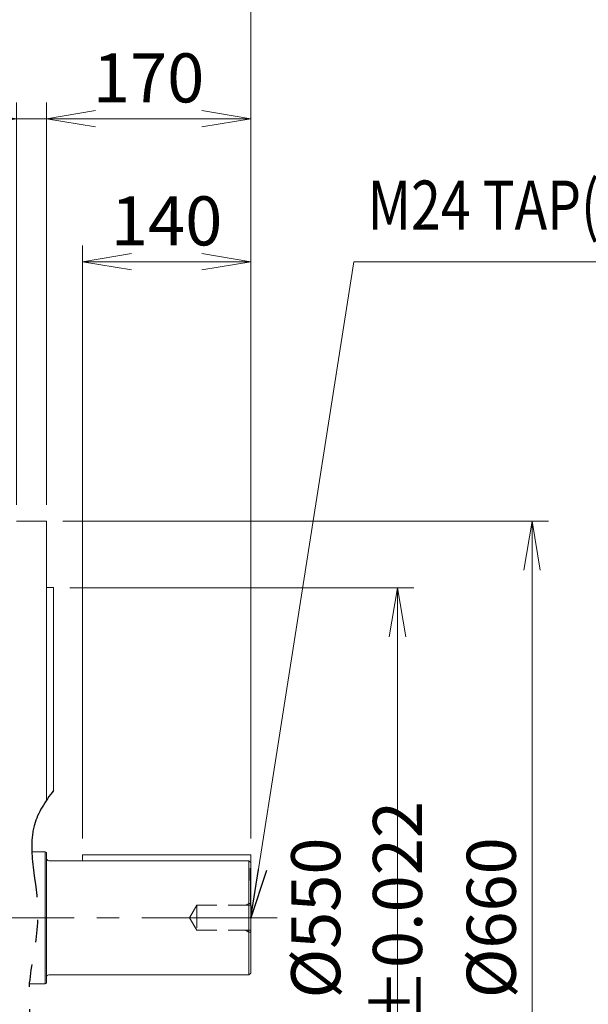
# Model space of a CAD drawing. Units: millimetres. Extents: x 0 to 5851, y 0 to 3570.
# Drawn here: x 1693 to 2166, y 1999 to 2818 of the extents above; entities that cross this region are included whole.
import ezdxf
from ezdxf.enums import TextEntityAlignment as Align

# ---------------------------------------------------------------- set-up
doc = ezdxf.new("R2010")
doc.units = ezdxf.units.MM
doc.header["$LTSCALE"] = 150
for name, pattern in [('CENTER2', [1.125, 0.75, -0.125, 0.125, -0.125]), ('HIDDEN2', [0.1875, 0.125, -0.0625]), ('PHANTOM2', [1.25, 0.625, -0.125, 0.125, -0.125, 0.125, -0.125])]:
    doc.linetypes.add(name, pattern=pattern)
doc.layers.get('0').update_dxf_attribs({"linetype": 'CONTINUOUS', "lineweight": 30})
doc.layers.get('DEFPOINTS').update_dxf_attribs({"linetype": 'CONTINUOUS'})
for name, color, linetype, lineweight in [('CENTER LINE', 1, 'CENTER2', 9), ('DIMENSION LINE', 2, 'CONTINUOUS', 13), ('HIDDEN OUTLINE', 2, 'HIDDEN2', 20), ('OUTLINE', 3, 'CONTINUOUS', 20)]:
    doc.layers.add(name, color=color, linetype=linetype, lineweight=lineweight)
doc.styles.get("Standard").update_dxf_attribs({"font": 'romans.shx', "width": 0.8, "bigfont": 'whgtxt.shx'})
doc.dimstyles.get("Standard").update_dxf_attribs({"dimscale": 13.6, "dimtxt": 3, "dimasz": 3, "dimexe": 1, "dimexo": 1, "dimgap": 1, "dimtad": 1, "dimdec": 1, "dimzin": 9, "dimdsep": 46, "dimtxsty": 'Standard', "dimblk": 'OPEN', "dimcen": 0, "dimclrd": 256, "dimclre": 256, "dimclrt": 7, "dimadec": 1, "dimazin": 2, "dimtfac": 1, "dimtdec": 1, "dimtmove": 0, "dimatfit": 3, "dimldrblk": 'OPEN', "dimfxl": 0, "dimtolj": 1, "dimtzin": 0, "dimlwd": 9, "dimlwe": 9, "dimarcsym": 0})

# ---------------------------------------------------------------- blocks, each defined once
blk = doc.blocks.new('_Open')
at = {"color": 0, "linetype": 'ByBlock', "lineweight": -2}
for p, q in [((-1, 0.167), (0, 0)), ((-1, -0.167), (0, 0)), ((0, 0), (-1, 0))]:
    blk.add_line(p, q, dxfattribs=at)
blk = doc.blocks.new('*D10')
at = {"layer": 'DEFPOINTS', "color": 0, "transparency": 16777216}
for p in [(1885.2, 2616.68), (1745.2, 2123.18), (1885.2, 2123.18)]:
    blk.add_point(p, dxfattribs=at)
at = {"layer": 'DIMENSION LINE', "lineweight": 9, "transparency": 16777216}
for p, q in [((1745.2, 2136.78), (1745.2, 2630.28)), ((1885.2, 2136.78), (1885.2, 2630.28)), ((1786, 2616.68), (1844.4, 2616.68))]:
    blk.add_line(p, q, dxfattribs=at)
at = {"layer": 'DIMENSION LINE', "lineweight": 9, "transparency": 16777216, "xscale": 40.8, "yscale": 40.8, "zscale": 40.8, "rotation": 180}
blk.add_blockref('_Open', (1745.2, 2616.68), dxfattribs=at)
at = {"layer": 'DIMENSION LINE', "lineweight": 9, "transparency": 16777216, "xscale": 40.8, "yscale": 40.8, "zscale": 40.8}
blk.add_blockref('_Open', (1885.2, 2616.68), dxfattribs=at)
at = {"layer": 'DIMENSION LINE', "color": 7, "transparency": 16777216, "insert": (1815.2, 2650.68), "char_height": 40.8, "attachment_point": 5}
blk.add_mtext('\\A1;140', dxfattribs=at)
blk = doc.blocks.new('*D11')
at = {"layer": 'DEFPOINTS', "color": 0, "transparency": 16777216}
for p in [(1885.2, 2735.68), (1715.2, 2400.68), (1885.2, 2123.18)]:
    blk.add_point(p, dxfattribs=at)
at = {"layer": 'DIMENSION LINE', "lineweight": 9, "transparency": 16777216}
for p, q in [((1715.2, 2414.28), (1715.2, 2749.28)), ((1885.2, 2136.78), (1885.2, 2749.28)), ((1756, 2735.68), (1844.4, 2735.68))]:
    blk.add_line(p, q, dxfattribs=at)
at = {"layer": 'DIMENSION LINE', "lineweight": 9, "transparency": 16777216, "xscale": 40.8, "yscale": 40.8, "zscale": 40.8, "rotation": 180}
blk.add_blockref('_Open', (1715.2, 2735.68), dxfattribs=at)
at = {"layer": 'DIMENSION LINE', "lineweight": 9, "transparency": 16777216, "xscale": 40.8, "yscale": 40.8, "zscale": 40.8}
blk.add_blockref('_Open', (1885.2, 2735.68), dxfattribs=at)
at = {"layer": 'DIMENSION LINE', "color": 7, "transparency": 16777216, "insert": (1800.2, 2769.68), "char_height": 40.8, "attachment_point": 5}
blk.add_mtext('\\A1;170', dxfattribs=at)
blk = doc.blocks.new('*D12')
at = {"layer": 'DEFPOINTS', "color": 0, "transparency": 16777216}
for p in [(1459.7, 2854.68), (1459.7, 2711.2), (1885.2, 2123.18)]:
    blk.add_point(p, dxfattribs=at)
at = {"layer": 'DIMENSION LINE', "lineweight": 9, "transparency": 16777216}
for p, q in [((1459.7, 2724.8), (1459.7, 2868.28)), ((1885.2, 2136.78), (1885.2, 2868.28)), ((1844.4, 2854.68), (1500.5, 2854.68))]:
    blk.add_line(p, q, dxfattribs=at)
at = {"layer": 'DIMENSION LINE', "lineweight": 9, "transparency": 16777216, "xscale": 40.8, "yscale": 40.8, "zscale": 40.8, "rotation": 180}
blk.add_blockref('_Open', (1459.7, 2854.68), dxfattribs=at)
at = {"layer": 'DIMENSION LINE', "lineweight": 9, "transparency": 16777216, "xscale": 40.8, "yscale": 40.8, "zscale": 40.8}
blk.add_blockref('_Open', (1885.2, 2854.68), dxfattribs=at)
at = {"layer": 'DIMENSION LINE', "color": 7, "transparency": 16777216, "insert": (1672.45, 2888.68), "char_height": 40.8, "attachment_point": 5}
blk.add_mtext('\\A1;426', dxfattribs=at)
blk = doc.blocks.new('*D13')
at = {"layer": 'DEFPOINTS', "color": 0, "transparency": 16777216}
for p in [(1885.2, 2973.68), (576.2, 2274.72), (1885.2, 2123.18)]:
    blk.add_point(p, dxfattribs=at)
at = {"layer": 'DIMENSION LINE', "lineweight": 9, "transparency": 16777216}
for p, q in [((576.2, 2288.32), (576.2, 2987.28)), ((1885.2, 2136.78), (1885.2, 2987.28)), ((617, 2973.68), (1844.4, 2973.68))]:
    blk.add_line(p, q, dxfattribs=at)
at = {"layer": 'DIMENSION LINE', "lineweight": 9, "transparency": 16777216, "xscale": 40.8, "yscale": 40.8, "zscale": 40.8, "rotation": 180}
blk.add_blockref('_Open', (576.2, 2973.68), dxfattribs=at)
at = {"layer": 'DIMENSION LINE', "lineweight": 9, "transparency": 16777216, "xscale": 40.8, "yscale": 40.8, "zscale": 40.8}
blk.add_blockref('_Open', (1885.2, 2973.68), dxfattribs=at)
at = {"layer": 'DIMENSION LINE', "color": 7, "transparency": 16777216, "insert": (1230.7, 3018.37), "char_height": 40.8, "attachment_point": 5}
blk.add_mtext('\\A1;(APPROX. 1310)', dxfattribs=at)
blk = doc.blocks.new('*D25')
at = {"layer": 'DEFPOINTS', "color": 0, "transparency": 16777216}
for p in [(1715.2, 2735.68), (1690.2, 2400.68), (1715.2, 2400.68)]:
    blk.add_point(p, dxfattribs=at)
at = {"layer": 'DIMENSION LINE', "lineweight": 9, "transparency": 16777216}
for p, q in [((1690.2, 2414.28), (1690.2, 2749.28)), ((1715.2, 2414.28), (1715.2, 2749.28)), ((1649.4, 2735.68), (1528.55, 2735.68)), ((1715.2, 2735.68), (1690.2, 2735.68)), ((1756, 2735.68), (1796.8, 2735.68))]:
    blk.add_line(p, q, dxfattribs=at)
at = {"layer": 'DIMENSION LINE', "lineweight": 9, "transparency": 16777216, "xscale": 40.8, "yscale": 40.8, "zscale": 40.8}
blk.add_blockref('_Open', (1690.2, 2735.68), dxfattribs=at)
at = {"layer": 'DIMENSION LINE', "lineweight": 9, "transparency": 16777216, "xscale": 40.8, "yscale": 40.8, "zscale": 40.8, "rotation": 180}
blk.add_blockref('_Open', (1715.2, 2735.68), dxfattribs=at)
at = {"layer": 'DIMENSION LINE', "color": 7, "transparency": 16777216, "insert": (1568.58, 2769.68), "char_height": 40.8, "attachment_point": 5}
blk.add_mtext('\\A1;25', dxfattribs=at)
blk = doc.blocks.new('*D27')
at = {"layer": 'DEFPOINTS', "color": 0, "transparency": 16777216}
for p in [(1715.2, 2400.68), (2119.2, 2400.68), (1715.2, 1740.68)]:
    blk.add_point(p, dxfattribs=at)
at = {"layer": 'DIMENSION LINE', "lineweight": 9, "transparency": 16777216}
for p, q in [((1728.8, 2400.68), (2132.8, 2400.68)), ((2119.2, 1781.48), (2119.2, 2359.88)), ((1728.8, 1740.68), (2132.8, 1740.68))]:
    blk.add_line(p, q, dxfattribs=at)
at = {"layer": 'DIMENSION LINE', "lineweight": 9, "transparency": 16777216, "xscale": 40.8, "yscale": 40.8, "zscale": 40.8}
for p, rotation in [((2119.2, 2400.68), 90), ((2119.2, 1740.68), 270)]:
    blk.add_blockref('_Open', p, dxfattribs=dict(at, rotation=rotation))
at = {"layer": 'DIMENSION LINE', "color": 7, "transparency": 16777216, "insert": (2085.2, 2070.68), "char_height": 40.8, "attachment_point": 5, "rotation": 90}
blk.add_mtext('\\A1;{%%c660}', dxfattribs=at)
blk = doc.blocks.new('*D28')
at = {"layer": 'DEFPOINTS', "color": 0, "transparency": 16777216}
for p in [(1721.2, 2345.28), (2007.2, 2345.28), (1721.2, 1795.68)]:
    blk.add_point(p, dxfattribs=at)
at = {"layer": 'DIMENSION LINE', "lineweight": 9, "transparency": 16777216}
for p, q in [((1734.8, 2345.28), (2020.8, 2345.28)), ((2007.2, 1836.48), (2007.2, 2304.48)), ((1734.8, 1795.68), (2020.8, 1795.68))]:
    blk.add_line(p, q, dxfattribs=at)
at = {"layer": 'DIMENSION LINE', "lineweight": 9, "transparency": 16777216, "xscale": 40.8, "yscale": 40.8, "zscale": 40.8}
for p, rotation in [((2007.2, 2345.28), 90), ((2007.2, 1795.68), 270)]:
    blk.add_blockref('_Open', p, dxfattribs=dict(at, rotation=rotation))
at = {"layer": 'DIMENSION LINE', "color": 7, "transparency": 16777216, "insert": (1973.2, 2070.48), "char_height": 40.8, "attachment_point": 5, "rotation": 90}
blk.add_mtext('\\A1;%%C550 %%P0.022', dxfattribs=at)

msp = doc.modelspace()

# ---------------------------------------------------------------- linework, layer by layer
at = {"color": 6, "linetype": 'PHANTOM2'}
msp.add_open_spline([(1721.2, 2176.68), (1714.14, 2167.55), (1694.8, 2137.65), (1718.59, 2069.8), (1689.83, 2000.1), (1712.79, 1962.8), (1721.2, 1950.87)], degree=3, knots=[15.510768, 15.510768, 15.510768, 15.510768, 48.868126, 122.088078, 209.463567, 251.414804, 251.414804, 251.414804, 251.414804], dxfattribs=at)
at = {"layer": 'CENTER LINE'}
msp.add_line((1907.05, 2070.68), (534.1, 2070.68), dxfattribs=at)
at = {"layer": 'HIDDEN OUTLINE'}
for p, q in [((1880.89, 2081.06), (1883.7, 2082.68)), ((1885.2, 2082.68), (1883.7, 2082.68)), ((1883.7, 2082.68), (1883.7, 2058.68)), ((1834.21, 2070.68), (1840.2, 2081.06)), ((1840.2, 2081.06), (1840.2, 2060.31)), ((1885.2, 2081.06), (1840.2, 2081.06)), ((1834.21, 2070.68), (1840.2, 2060.31)), ((1885.2, 2060.31), (1840.2, 2060.31)), ((1880.89, 2060.31), (1883.7, 2058.68)), ((1885.2, 2058.68), (1883.7, 2058.68))]:
    msp.add_line(p, q, dxfattribs=at)
at = {"layer": 'OUTLINE'}
for p, q in [((1690.2, 2400.68), (1715.2, 2400.68)), ((1715.2, 2400.68), (1715.2, 2168.42)), ((1721.2, 2345.68), (1715.2, 2345.68)), ((1721.2, 2176.68), (1721.2, 2345.68)), ((1703.07, 2125.68), (1714.2, 2125.68)), ((1714.2, 2125.68), (1714.2, 2015.68)), ((1714.2, 2125.68), (1715.2, 2125.11)), ((1715.2, 2125.11), (1715.2, 2016.26)), ((1885.2, 2123.18), (1745.2, 2123.18)), ((1745.2, 2123.18), (1745.2, 2118.18)), ((1885.2, 2024.68), (1885.2, 2123.18)), ((1717.2, 2118.18), (1883.7, 2118.18)), ((1883.7, 2118.18), (1885.2, 2116.68)), ((1883.7, 2023.18), (1883.7, 2118.18)), ((1883.7, 2023.18), (1885.2, 2024.68)), ((1714.2, 2015.68), (1715.2, 2016.26)), ((1717.2, 2023.18), (1883.7, 2023.18)), ((1700.92, 2015.68), (1714.2, 2015.68))]:
    msp.add_line(p, q, dxfattribs=at)
for centre, start, end in [((1717.2, 2120.18), 180, 270), ((1717.2, 2021.18), 90, 180)]:
    msp.add_arc(centre, 2, start, end, dxfattribs=at)

# ---------------------------------------------------------------- texts
at = {"layer": 'DIMENSION LINE', "color": 7, "width": 0.8}
msp.add_text('M24 TAP(DEEP 45)', height=40.8, dxfattribs=at).set_placement((1982.37, 2684.21), align=Align.TOP_LEFT)

# ---------------------------------------------------------------- dimensions: what is measured, and where the dimension line sits
at = {"layer": 'DIMENSION LINE'}
dim = msp.add_linear_dim(base=(1885.2, 2973.68), p1=(576.2, 2274.72), p2=(1885.2, 2123.18), text='(APPROX. 1310)', dimstyle='Standard', dxfattribs=at)
dim.commit()
dim.dimension.update_dxf_attribs({"geometry": '*D13', "text_midpoint": (1230.7, 2973.68), "dimtype": 160})
dim = msp.add_linear_dim(base=(1459.69857663, 2854.68322794), p1=(1885.19857663, 2123.18322794), p2=(1459.69857663, 2711.19991667), dimstyle='Standard', override={"dimdec": 0}, dxfattribs=at)
dim.commit()
dim.dimension.update_dxf_attribs({"geometry": '*D12', "text_midpoint": (1672.44857663, 2854.68322794), "dimtype": 160})
for base, p1, p2, picture, middle in [((1715.2, 2735.68), (1690.2, 2400.68), (1715.2, 2400.68), '*D25', (1568.58, 2735.68)), ((1885.2, 2735.68), (1715.2, 2400.68), (1885.2, 2123.18), '*D11', (1800.2, 2735.68)), ((1885.2, 2616.68), (1745.2, 2123.18), (1885.2, 2123.18), '*D10', (1815.2, 2616.68))]:
    dim = msp.add_linear_dim(base=base, p1=p1, p2=p2, dimstyle='Standard', dxfattribs=at)
    dim.commit()
    dim.dimension.update_dxf_attribs({"geometry": picture, "text_midpoint": middle, "dimtype": 160})
dim = msp.add_linear_dim(base=(2119.2, 2400.68), p1=(1715.2, 1740.68), p2=(1715.2, 2400.68), angle=90, text='{%%c<>}', dimstyle='Standard', override={"dimtmove": 0}, dxfattribs=at)
dim.commit()
dim.dimension.update_dxf_attribs({"geometry": '*D27', "text_midpoint": (2119.2, 2070.68), "dimtype": 160})
dim = msp.add_linear_dim(base=(2007.2, 2345.28), p1=(1721.2, 1795.68), p2=(1721.2, 2345.28), angle=90, text='%%C<> %%P0.022', dimstyle='Standard', override={"dimdec": 0, "dimtmove": 0}, dxfattribs=at)
dim.commit()
dim.dimension.update_dxf_attribs({"geometry": '*D28', "text_midpoint": (1973.2, 2070.48)})

# ---------------------------------------------------------------- leaders
at = {"layer": 'DIMENSION LINE', "color": 7}
msp.add_leader([(1885.2, 2070.68), (1970.84, 2616.68), (2435.86, 2616.68)], dimstyle='Standard', override={"dimgap": 1, "dimtad": 0}, dxfattribs=at)

doc.saveas('drawing.dxf')
